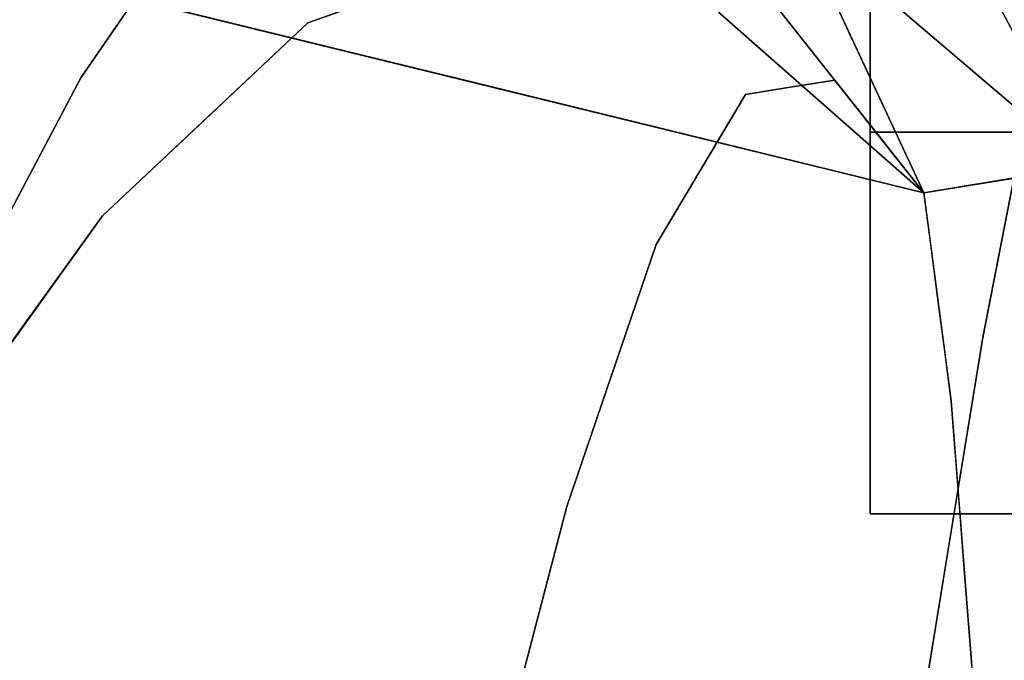
# Model space of a CAD drawing. Units: inches. Extents: x -11.6 to 11.6, y -23.3 to -0.9.
# Drawn here: x 7.2 to 9.6, y -7.8 to -6.2 of the extents above; entities that cross this region are included whole.
import ezdxf

# ---------------------------------------------------------------- set-up
doc = ezdxf.new("R2010")
doc.units = ezdxf.units.IN
doc.header["$MEASUREMENT"] = 0

msp = doc.modelspace()

# ---------------------------------------------------------------- linework, layer by layer
for points, invisible_edges in [([(9.1555, -5.5894, 23.5699), (10.1208, -5.3494, 23.4739), (10.3379, -6.4917, 23.9309)], 12), ([(10.1208, -5.3512, 23.4694), (9.1555, -5.5909, 23.5663), (10.3379, -6.492, 23.9303)], 2), ([(9.1555, -5.5894, 23.5699), (9.4464, -6.6376, 23.9892), (5.7317, -5.7261, 23.6246)], 13), ([(9.1555, -5.5909, 23.5663), (5.7317, -5.7274, 23.6214), (9.4464, -6.6376, 23.9892)], 13), ([(9.1555, -5.5894, 23.5699), (10.3379, -6.4917, 23.9309), (9.4464, -6.6376, 23.9892)], 13), ([(10.3379, -6.492, 23.9303), (9.1555, -5.5909, 23.5663), (9.4464, -6.6376, 23.9892)], 3), ([(7.3426, -6.3502, 19.171), (6.2529, -5.8758, 19.4691), (7.7958, -5.691, 20.2859)], 3), ([(7.9014, -6.0001, 19.736), (7.3426, -6.3502, 19.171), (7.7958, -5.691, 20.2859)], 13), ([(8.2044, -6.025, 19.7894), (8.4761, -5.8676, 20.1434), (8.2617, -6.3328, 19.4239)], 15), ([(8.5573, -6.0757, 19.8983), (8.2617, -6.3328, 19.4239), (8.4761, -5.8676, 20.1434)], 15), ([(6.1701, -6.7139, 18.4962), (6.2529, -5.8758, 19.4691), (7.3426, -6.3502, 19.171)], 15), ([(8.3203, -6.3617, 23.8777), (7.1942, -6.0857, 23.7662), (7.4711, -5.8946, 23.2337)], 14), ([(8.3203, -6.3617, 23.8777), (7.4711, -5.8946, 23.2337), (8.4176, -6.1439, 23.4491)], 15), ([(9.0522, -6.1092, 20.2564), (9.2861, -5.8735, 20.8075), (9.0702, -6.4492, 19.9276)], 15), ([(9.2861, -5.8735, 20.8075), (9.2442, -6.2662, 20.307), (9.0702, -6.4492, 19.9276)], 15), ([(9.2861, -5.8735, 20.8075), (9.3987, -5.9634, 20.837), (9.2442, -6.2662, 20.307)], 15), ([(7.0977, -5.9241, 21.506), (6.3305, -6.3017, 20.3832), (7.9086, -6.2131, 21.1789)], 15), ([(7.9086, -6.2131, 21.1789), (8.4212, -6.0312, 22.253), (7.0977, -5.9241, 21.506)], 14), ([(9.5119, -5.9953, 20.9639), (9.6578, -5.9392, 21.266), (9.5191, -6.4021, 20.5988)], 15), ([(9.5191, -6.4021, 20.5988), (9.6578, -5.9392, 21.266), (9.6152, -6.4183, 20.7701)], 15), ([(9.769, -6.1034, 21.3221), (9.6152, -6.4183, 20.7701), (9.6578, -5.9392, 21.266)], 15), ([(9.3598, -6.4754, 20.2806), (9.2442, -6.2662, 20.307), (9.3987, -5.9634, 20.837)], 15), ([(9.3598, -6.4754, 20.2806), (9.3987, -5.9634, 20.837), (9.5119, -5.9953, 20.9639)], 15), ([(9.3598, -6.4754, 20.2806), (9.5119, -5.9953, 20.9639), (9.5191, -6.4021, 20.5988)], 15), ([(7.9014, -6.0001, 19.736), (7.4157, -6.7649, 18.6766), (7.3426, -6.3502, 19.171)], 15), ([(7.9014, -6.0001, 19.736), (7.7557, -6.7829, 18.7403), (7.4157, -6.7649, 18.6766)], 15), ([(7.9014, -6.0001, 19.736), (8.2044, -6.025, 19.7894), (7.7557, -6.7829, 18.7403)], 15), ([(7.7557, -6.7829, 18.7403), (8.2044, -6.025, 19.7894), (7.9371, -6.8549, 18.7375)], 15), ([(8.2617, -6.3328, 19.4239), (7.9371, -6.8549, 18.7375), (8.2044, -6.025, 19.7894)], 15), ([(8.5664, -6.0645, 22.1595), (8.2505, -6.1371, 21.5479), (8.3367, -6.2163, 21.4072)], 15), ([(8.5428, -6.1918, 21.6946), (8.5664, -6.0645, 22.1595), (8.3367, -6.2163, 21.4072)], 15), ([(8.2617, -6.3328, 19.4239), (8.5573, -6.0757, 19.8983), (8.4708, -6.7075, 19.1646)], 15), ([(8.4708, -6.7075, 19.1646), (8.5573, -6.0757, 19.8983), (8.7969, -6.1361, 19.9939)], 15), ([(8.7969, -6.1361, 19.9939), (9.0522, -6.1092, 20.2564), (8.8898, -6.5396, 19.6586)], 15), ([(8.8696, -6.166, 22.3782), (9.1074, -6.2295, 23.0689), (8.8856, -6.1157, 22.6852)], 15), ([(9.1074, -6.2295, 23.0689), (9.1901, -6.4123, 23.6074), (8.8856, -6.1157, 22.6852)], 15), ([(9.1901, -6.4123, 23.6074), (8.9338, -6.1869, 23.2256), (8.8856, -6.1157, 22.6852)], 14), ([(9.0522, -6.1092, 20.2564), (9.0702, -6.4492, 19.9276), (8.8898, -6.5396, 19.6586)], 15), ([(9.681, -6.551, 20.8813), (9.5931, -6.9987, 20.4405), (9.6152, -6.4183, 20.7701), (9.769, -6.1034, 21.3221)], 6), ([(8.1649, -6.1222, 21.716), (7.9086, -6.2131, 21.1789), (7.9943, -6.294, 21.0056)], 14), ([(8.2505, -6.1371, 21.5479), (8.1649, -6.1222, 21.716), (7.9943, -6.294, 21.0056)], 15), ([(8.2505, -6.1371, 21.5479), (7.9943, -6.294, 21.0056), (8.0731, -6.3951, 20.8513)], 15), ([(8.0731, -6.3951, 20.8513), (8.3367, -6.2163, 21.4072), (8.2505, -6.1371, 21.5479)], 15), ([(8.7969, -6.1361, 19.9939), (8.6895, -6.6201, 19.4078), (8.4708, -6.7075, 19.1646)], 15), ([(8.6895, -6.6201, 19.4078), (8.7969, -6.1361, 19.9939), (8.8898, -6.5396, 19.6586)], 15), ([(9.4464, -6.6376, 23.9892), (8.3203, -6.3617, 23.8777), (8.4176, -6.1439, 23.4491)], 14), ([(9.4464, -6.6376, 23.9892), (8.4176, -6.1439, 23.4491), (8.9338, -6.1869, 23.2256)], 3), ([(8.5428, -6.1918, 21.6946), (8.6366, -6.2568, 21.692), (8.8696, -6.166, 22.3782)], 15), ([(8.6366, -6.2568, 21.692), (8.7983, -6.2702, 21.9659), (8.8696, -6.166, 22.3782)], 15), ([(8.8696, -6.166, 22.3782), (8.7983, -6.2702, 21.9659), (9.0178, -6.2366, 22.6278)], 15), ([(8.8696, -6.166, 22.3782), (9.0178, -6.2366, 22.6278), (9.1074, -6.2295, 23.0689)], 15), ([(8.5428, -6.1918, 21.6946), (8.3367, -6.2163, 21.4072), (8.2432, -6.5045, 20.8109)], 15), ([(8.2432, -6.5045, 20.8109), (8.6366, -6.2568, 21.692), (8.5428, -6.1918, 21.6946)], 15), ([(6.3305, -6.3017, 20.3832), (7.396, -6.6955, 20.1126), (7.9086, -6.2131, 21.1789)], 13), ([(7.7385, -6.5204, 20.4759), (7.9086, -6.2131, 21.1789), (7.6523, -6.4543, 20.6457)], 13), ([(7.7385, -6.5204, 20.4759), (7.9943, -6.294, 21.0056), (7.9086, -6.2131, 21.1789)], 15), ([(8.2432, -6.5045, 20.8109), (8.3367, -6.2163, 21.4072), (8.0731, -6.3951, 20.8513)], 15), ([(9.0178, -6.2366, 22.6278), (8.7983, -6.2702, 21.9659), (8.9104, -6.3239, 22.1441)], 15), ([(9.0178, -6.2366, 22.6278), (8.9104, -6.3239, 22.1441), (9.1122, -6.3742, 22.7849)], 15), ([(9.1074, -6.2295, 23.0689), (9.0178, -6.2366, 22.6278), (9.2236, -6.3565, 23.2398)], 15), ([(9.0178, -6.2366, 22.6278), (9.1122, -6.3742, 22.7849), (9.2236, -6.3565, 23.2398)], 13), ([(9.3437, -6.5081, 23.6439), (9.1074, -6.2295, 23.0689), (9.2236, -6.3565, 23.2398)], 3), ([(9.1901, -6.4123, 23.6074), (9.1074, -6.2295, 23.0689), (9.3437, -6.5081, 23.6439)], 15), ([(8.6366, -6.2568, 21.692), (8.2432, -6.5045, 20.8109), (8.3532, -6.618, 20.7759)], 15), ([(8.5722, -6.5067, 21.2071), (8.6366, -6.2568, 21.692), (8.3532, -6.618, 20.7759)], 15), ([(8.6366, -6.2568, 21.692), (8.5722, -6.5067, 21.2071), (8.7983, -6.2702, 21.9659)], 15), ([(8.5722, -6.5067, 21.2071), (8.9104, -6.3239, 22.1441), (8.7983, -6.2702, 21.9659)], 15), ([(9.1358, -6.9363, 19.6267), (9.0702, -6.4492, 19.9276), (9.2442, -6.2662, 20.307)], 15), ([(9.2442, -6.2662, 20.307), (9.3598, -6.4754, 20.2806), (9.1358, -6.9363, 19.6267)], 15), ([(6.3305, -6.3017, 20.3832), (6.1997, -6.9798, 19.4372), (7.396, -6.6955, 20.1126)], 15), ([(7.8004, -6.6652, 20.279), (7.9943, -6.294, 21.0056), (7.7385, -6.5204, 20.4759)], 15), ([(7.9943, -6.294, 21.0056), (7.8004, -6.6652, 20.279), (8.0731, -6.3951, 20.8513)], 15), ([(8.2617, -6.3328, 19.4239), (8.1101, -6.9464, 18.7357), (7.9371, -6.8549, 18.7375)], 15), ([(8.2617, -6.3328, 19.4239), (8.4708, -6.7075, 19.1646), (8.1101, -6.9464, 18.7357)], 15), ([(8.6693, -6.576, 21.2937), (8.9104, -6.3239, 22.1441), (8.5722, -6.5067, 21.2071)], 15), ([(8.9104, -6.3239, 22.1441), (8.6693, -6.576, 21.2937), (9.0009, -6.3919, 22.3299)], 15), ([(8.9104, -6.3239, 22.1441), (9.0009, -6.3919, 22.3299), (9.1122, -6.3742, 22.7849)], 13), ([(6.8894, -7.2069, 18.1675), (6.1701, -6.7139, 18.4962), (7.3426, -6.3502, 19.171)], 3), ([(6.8894, -7.2069, 18.1675), (7.3426, -6.3502, 19.171), (7.4157, -6.7649, 18.6766)], 14), ([(9.1122, -6.3742, 22.7849), (9.1767, -6.5001, 22.8335), (9.2236, -6.3565, 23.2398)], 3), ([(9.1767, -6.5001, 22.8335), (9.2463, -6.5785, 23.0026), (9.2236, -6.3565, 23.2398)], 15), ([(9.335, -6.4971, 23.6145), (9.2236, -6.3565, 23.2398), (9.2463, -6.5785, 23.0026)], 14), ([(9.0437, -6.5599, 22.3145), (9.1122, -6.3742, 22.7849), (9.0009, -6.3919, 22.3299)], 13), ([(9.1122, -6.3742, 22.7849), (9.0437, -6.5599, 22.3145), (9.1767, -6.5001, 22.8335)], 15), ([(7.8004, -6.6652, 20.279), (7.8378, -6.8766, 20.0307), (8.0731, -6.3951, 20.8513)], 15), ([(8.0731, -6.3951, 20.8513), (7.8378, -6.8766, 20.0307), (8.2432, -6.5045, 20.8109)], 15), ([(8.8895, -6.5795, 21.856), (9.0009, -6.3919, 22.3299), (8.6693, -6.576, 21.2937)], 14), ([(8.9326, -6.715, 21.8547), (9.0009, -6.3919, 22.3299), (8.8895, -6.5795, 21.856)], 13), ([(9.0009, -6.3919, 22.3299), (8.9326, -6.715, 21.8547), (9.0437, -6.5599, 22.3145)], 15), ([(9.1901, -6.4123, 23.6074), (9.3437, -6.5081, 23.6439), (9.4464, -6.6376, 23.9892)], 1), ([(9.5191, -6.4021, 20.5988), (9.3874, -6.8613, 20.0594), (9.3598, -6.4754, 20.2806)], 15), ([(9.5102, -6.8157, 20.3197), (9.3874, -6.8613, 20.0594), (9.5191, -6.4021, 20.5988)], 15), ([(9.6152, -6.4183, 20.7701), (9.5102, -6.8157, 20.3197), (9.5191, -6.4021, 20.5988)], 15), ([(9.5102, -6.8157, 20.3197), (9.6152, -6.4183, 20.7701), (9.5931, -6.9987, 20.4405)], 15), ([(7.4678, -6.911, 19.8211), (7.6523, -6.4543, 20.6457), (7.396, -6.6955, 20.1126)], 13), ([(7.4678, -6.911, 19.8211), (7.7385, -6.5204, 20.4759), (7.6523, -6.4543, 20.6457)], 15), ([(9.0702, -6.4492, 19.9276), (8.948, -6.9486, 19.3891), (8.8898, -6.5396, 19.6586)], 15), ([(9.0702, -6.4492, 19.9276), (9.1358, -6.9363, 19.6267), (8.948, -6.9486, 19.3891)], 15), ([(9.3598, -6.4754, 20.2806), (9.2538, -7.0021, 19.7552), (9.1358, -6.9363, 19.6267)], 15), ([(9.3598, -6.4754, 20.2806), (9.3874, -6.8613, 20.0594), (9.2538, -7.0021, 19.7552)], 15), ([(7.9436, -7.0065, 19.963), (8.2432, -6.5045, 20.8109), (7.8378, -6.8766, 20.0307)], 15), ([(7.9436, -7.0065, 19.963), (8.3532, -6.618, 20.7759), (8.2432, -6.5045, 20.8109)], 15), ([(8.5722, -6.5067, 21.2071), (8.3072, -7.0544, 20.284), (8.6693, -6.576, 21.2937)], 15), ([(8.3072, -7.0544, 20.284), (8.5722, -6.5067, 21.2071), (8.3532, -6.618, 20.7759)], 15), ([(9.1767, -6.5001, 22.8335), (9.0437, -6.5599, 22.3145), (9.1067, -6.7064, 22.3876)], 15), ([(9.1067, -6.7064, 22.3876), (9.2463, -6.5785, 23.0026), (9.1767, -6.5001, 22.8335)], 15), ([(9.2463, -6.5785, 23.0026), (9.3772, -6.5921, 23.5897), (9.335, -6.4971, 23.6145)], 15), ([(9.3772, -6.5921, 23.5897), (9.4464, -6.6376, 23.9892), (9.335, -6.4971, 23.6145)], 13), ([(7.7385, -6.5204, 20.4759), (7.4678, -6.911, 19.8211), (7.5332, -7.1514, 19.5672)], 15), ([(7.7385, -6.5204, 20.4759), (7.5332, -7.1514, 19.5672), (7.8004, -6.6652, 20.279)], 15), ([(8.7182, -7.4395, 18.821), (8.6895, -6.6201, 19.4078), (8.8898, -6.5396, 19.6586)], 15), ([(8.7182, -7.4395, 18.821), (8.8898, -6.5396, 19.6586), (8.948, -6.9486, 19.3891)], 15), ([(9.0437, -6.5599, 22.3145), (8.9326, -6.715, 21.8547), (8.9741, -6.893, 21.8569)], 15), ([(8.9741, -6.893, 21.8569), (9.1067, -6.7064, 22.3876), (9.0437, -6.5599, 22.3145)], 15), ([(9.681, -6.551, 20.8813), (9.6957, -6.9065, 20.7607), (9.5931, -6.9987, 20.4405)], 3), ([(8.6693, -6.576, 21.2937), (8.3072, -7.0544, 20.284), (8.4916, -6.8829, 20.6943)], 15), ([(8.6607, -6.7777, 21.0917), (8.6693, -6.576, 21.2937), (8.4916, -6.8829, 20.6943)], 15), ([(8.8895, -6.5795, 21.856), (8.6693, -6.576, 21.2937), (8.6607, -6.7777, 21.0917)], 15), ([(8.6607, -6.7777, 21.0917), (8.7781, -6.7671, 21.3821), (8.8895, -6.5795, 21.856)], 13), ([(8.8895, -6.5795, 21.856), (8.7781, -6.7671, 21.3821), (8.8143, -7.1258, 21.2912)], 14), ([(8.8143, -7.1258, 21.2912), (8.9326, -6.715, 21.8547), (8.8895, -6.5795, 21.856)], 15), ([(9.2463, -6.5785, 23.0026), (9.1067, -6.7064, 22.3876), (9.1284, -6.9502, 22.2644)], 15), ([(9.2463, -6.5785, 23.0026), (9.1284, -6.9502, 22.2644), (9.2228, -6.8818, 22.6042)], 15), ([(9.2228, -6.8818, 22.6042), (9.3543, -6.6962, 23.2824), (9.2463, -6.5785, 23.0026)], 15), ([(9.3772, -6.5921, 23.5897), (9.2463, -6.5785, 23.0026), (9.3543, -6.6962, 23.2824)], 15), ([(9.4634, -6.7677, 23.8186), (9.3772, -6.5921, 23.5897), (9.3543, -6.6962, 23.2824)], 15), ([(9.3772, -6.5921, 23.5897), (9.4634, -6.7677, 23.8186), (9.4464, -6.6376, 23.9892)], 13), ([(9.4464, -6.6376, 23.9892), (9.4804, -6.8978, 23.648), (9.67, -6.6011, 23.9744)], 2), ([(9.4804, -6.8978, 23.648), (9.6625, -6.9789, 23.4365), (9.67, -6.6011, 23.9744)], 15), ([(8.0035, -7.2951, 19.7505), (8.3532, -6.618, 20.7759), (7.9436, -7.0065, 19.963)], 15), ([(8.3072, -7.0544, 20.284), (8.3532, -6.618, 20.7759), (8.0035, -7.2951, 19.7505)], 15), ([(8.4708, -6.7075, 19.1646), (8.6895, -6.6201, 19.4078), (8.3111, -7.3051, 18.571)], 15), ([(8.3111, -7.3051, 18.571), (8.6895, -6.6201, 19.4078), (8.4841, -7.4763, 18.5841)], 15), ([(8.7182, -7.4395, 18.821), (8.4841, -7.4763, 18.5841), (8.6895, -6.6201, 19.4078)], 15), ([(7.8378, -6.8766, 20.0307), (7.8004, -6.6652, 20.279), (7.5332, -7.1514, 19.5672)], 15), ([(9.8349, -6.9888, 21.1384), (9.6188, -7.5858, 20.3693), (9.8053, -6.6704, 21.1746)], 15), ([(9.8053, -6.6704, 21.1746), (9.6188, -7.5858, 20.3693), (9.6957, -6.9065, 20.7607)], 15), ([(7.396, -6.6955, 20.1126), (6.1997, -6.9798, 19.4372), (6.8834, -7.4066, 19.1181)], 3), ([(7.2239, -7.1788, 19.432), (7.396, -6.6955, 20.1126), (7.1397, -7.0511, 19.6154)], 13), ([(7.2239, -7.1788, 19.432), (7.4678, -6.911, 19.8211), (7.396, -6.6955, 20.1126)], 15), ([(8.4708, -6.7075, 19.1646), (8.3111, -7.3051, 18.571), (8.1101, -6.9464, 18.7357)], 15), ([(8.9741, -6.893, 21.8569), (9.0359, -7.0591, 21.9296), (9.1067, -6.7064, 22.3876)], 15), ([(9.0359, -7.0591, 21.9296), (9.1284, -6.9502, 22.2644), (9.1067, -6.7064, 22.3876)], 15), ([(9.2228, -6.8818, 22.6042), (9.2979, -6.937, 22.7955), (9.3543, -6.6962, 23.2824)], 15), ([(9.3543, -6.6962, 23.2824), (9.2979, -6.937, 22.7955), (9.3898, -6.9265, 23.1198)], 15), ([(9.3543, -6.6962, 23.2824), (9.3898, -6.9265, 23.1198), (9.4804, -6.8978, 23.648)], 15), ([(9.3543, -6.6962, 23.2824), (9.4804, -6.8978, 23.648), (9.4634, -6.7677, 23.8186)], 13), ([(8.8505, -7.483, 21.2317), (8.9326, -6.715, 21.8547), (8.8143, -7.1258, 21.2912)], 15), ([(8.8505, -7.483, 21.2317), (8.9741, -6.893, 21.8569), (8.9326, -6.715, 21.8547)], 15), ([(7.4157, -6.7649, 18.6766), (7.1182, -7.6953, 17.7619), (6.8894, -7.2069, 18.1675)], 15), ([(7.1182, -7.6953, 17.7619), (7.4157, -6.7649, 18.6766), (7.7557, -6.7829, 18.7403)], 15), ([(8.3391, -7.2585, 20.1731), (8.5204, -7.1287, 20.5642), (8.6607, -6.7777, 21.0917)], 15), ([(8.6607, -6.7777, 21.0917), (8.4916, -6.8829, 20.6943), (8.3391, -7.2585, 20.1731)], 15), ([(8.5204, -7.1287, 20.5642), (8.6667, -7.0939, 20.9398), (8.7781, -6.7671, 21.3821)], 13), ([(8.6607, -6.7777, 21.0917), (8.5204, -7.1287, 20.5642), (8.7781, -6.7671, 21.3821)], 15), ([(8.7114, -7.3584, 20.921), (8.7781, -6.7671, 21.3821), (8.6667, -7.0939, 20.9398)], 13), ([(8.7781, -6.7671, 21.3821), (8.7114, -7.3584, 20.921), (8.8143, -7.1258, 21.2912)], 15), ([(7.6649, -7.345, 18.2024), (7.1182, -7.6953, 17.7619), (7.7557, -6.7829, 18.7403)], 15), ([(7.9371, -6.8549, 18.7375), (7.6649, -7.345, 18.2024), (7.7557, -6.7829, 18.7403)], 15), ([(9.3874, -6.8613, 20.0594), (9.5102, -6.8157, 20.3197), (9.4298, -7.3457, 19.9215)], 15), ([(9.5931, -6.9987, 20.4405), (9.4298, -7.3457, 19.9215), (9.5102, -6.8157, 20.3197)], 15), ([(7.9371, -6.8549, 18.7375), (8.1101, -6.9464, 18.7357), (7.6649, -7.345, 18.2024)], 15), ([(7.5332, -7.1514, 19.5672), (7.615, -7.4884, 19.2917), (7.8378, -6.8766, 20.0307)], 15), ([(7.8378, -6.8766, 20.0307), (7.615, -7.4884, 19.2917), (7.9436, -7.0065, 19.963)], 15), ([(9.2538, -7.0021, 19.7552), (9.3874, -6.8613, 20.0594), (9.2593, -7.4038, 19.5559)], 15), ([(9.2593, -7.4038, 19.5559), (9.3874, -6.8613, 20.0594), (9.4298, -7.3457, 19.9215)], 15), ([(8.4916, -6.8829, 20.6943), (8.3072, -7.0544, 20.284), (8.3391, -7.2585, 20.1731)], 15), ([(8.9469, -7.4618, 21.4902), (8.9741, -6.893, 21.8569), (8.8505, -7.483, 21.2317)], 15), ([(8.9469, -7.4618, 21.4902), (9.0359, -7.0591, 21.9296), (8.9741, -6.893, 21.8569)], 15), ([(9.2228, -6.8818, 22.6042), (9.1284, -6.9502, 22.2644), (9.127, -7.3356, 22.0266)], 15), ([(9.2228, -6.8818, 22.6042), (9.127, -7.3356, 22.0266), (9.2156, -7.1288, 22.3955)], 15), ([(9.2156, -7.1288, 22.3955), (9.2979, -6.937, 22.7955), (9.2228, -6.8818, 22.6042)], 15), ([(9.3898, -6.9265, 23.1198), (9.4975, -7.0279, 23.4774), (9.4804, -6.8978, 23.648)], 13), ([(9.5145, -7.1579, 23.3068), (9.6625, -6.9789, 23.4365), (9.4804, -6.8978, 23.648)], 3), ([(7.2239, -7.1788, 19.432), (7.2821, -7.3973, 19.2161), (7.4678, -6.911, 19.8211)], 15), ([(7.2821, -7.3973, 19.2161), (7.5332, -7.1514, 19.5672), (7.4678, -6.911, 19.8211)], 15), ([(9.2979, -6.937, 22.7955), (9.2992, -7.168, 22.6122), (9.3898, -6.9265, 23.1198)], 15), ([(9.2992, -7.168, 22.6122), (9.4143, -7.1008, 23.0233), (9.3898, -6.9265, 23.1198)], 15), ([(9.4975, -7.0279, 23.4774), (9.3898, -6.9265, 23.1198), (9.4143, -7.1008, 23.0233)], 15), ([(9.6188, -7.5858, 20.3693), (9.5931, -6.9987, 20.4405), (9.6957, -6.9065, 20.7607)], 15), ([(7.5834, -7.9588, 17.7165), (8.1101, -6.9464, 18.7357), (8.0372, -7.8519, 18.0222)], 15), ([(8.1101, -6.9464, 18.7357), (7.5834, -7.9588, 17.7165), (7.6649, -7.345, 18.2024)], 15), ([(8.1101, -6.9464, 18.7357), (8.3111, -7.3051, 18.571), (8.0372, -7.8519, 18.0222)], 15), ([(8.7182, -7.4395, 18.821), (8.948, -6.9486, 19.3891), (8.8956, -7.5694, 18.9421)], 15), ([(8.948, -6.9486, 19.3891), (9.1358, -6.9363, 19.6267), (8.8956, -7.5694, 18.9421)], 15), ([(9.0849, -7.5301, 19.2156), (8.8956, -7.5694, 18.9421), (9.1358, -6.9363, 19.6267)], 15), ([(9.0559, -7.345, 21.8306), (9.1284, -6.9502, 22.2644), (9.0359, -7.0591, 21.9296)], 15), ([(9.1284, -6.9502, 22.2644), (9.0559, -7.345, 21.8306), (9.127, -7.3356, 22.0266)], 15), ([(9.0849, -7.5301, 19.2156), (9.1358, -6.9363, 19.6267), (9.2538, -7.0021, 19.7552)], 15), ([(9.2992, -7.168, 22.6122), (9.2979, -6.937, 22.7955), (9.2156, -7.1288, 22.3955)], 15), ([(9.2538, -7.0021, 19.7552), (9.2593, -7.4038, 19.5559), (9.0849, -7.5301, 19.2156)], 15), ([(9.6188, -7.5858, 20.3693), (9.4172, -8.0783, 19.767), (9.5931, -6.9987, 20.4405)], 13), ([(9.4298, -7.3457, 19.9215), (9.5931, -6.9987, 20.4405), (9.5051, -7.5385, 20.1037)], 13), ([(9.6625, -6.9789, 23.4365), (9.5145, -7.1579, 23.3068), (9.8459, -7.3129, 23.1629)], 15), ([(9.6188, -7.5858, 20.3693), (9.8349, -6.9888, 21.1384), (9.7562, -7.6642, 20.7196)], 15), ([(7.615, -7.4884, 19.2917), (7.7659, -7.5434, 19.3507), (7.9436, -7.0065, 19.963)], 15), ([(8.0035, -7.2951, 19.7505), (7.9436, -7.0065, 19.963), (7.7659, -7.5434, 19.3507)], 15), ([(7.1397, -7.0511, 19.6154), (6.9597, -7.5922, 18.9346), (7.2239, -7.1788, 19.432)], 15), ([(9.4143, -7.1008, 23.0233), (9.5145, -7.158, 23.3068), (9.4975, -7.0279, 23.4774)], 13), ([(8.3072, -7.0544, 20.284), (8.0035, -7.2951, 19.7505), (8.0733, -7.4031, 19.736)], 15), ([(8.0733, -7.4031, 19.736), (8.0944, -7.5994, 19.6232), (8.3072, -7.0544, 20.284)], 15), ([(8.3391, -7.2585, 20.1731), (8.3072, -7.0544, 20.284), (8.0944, -7.5994, 19.6232)], 15), ([(9.0559, -7.345, 21.8306), (9.0359, -7.0591, 21.9296), (8.9469, -7.4618, 21.4902)], 15), ([(8.6667, -7.0939, 20.9398), (8.5204, -7.1287, 20.5642), (8.4218, -7.5141, 20.1626)], 15), ([(8.4218, -7.5141, 20.1626), (8.5554, -7.4206, 20.4976), (8.6667, -7.0939, 20.9398)], 13), ([(8.5554, -7.4206, 20.4976), (8.5947, -7.7264, 20.4987), (8.6667, -7.0939, 20.9398)], 3), ([(8.6667, -7.0939, 20.9398), (8.5947, -7.7264, 20.4987), (8.7114, -7.3584, 20.921)], 15), ([(9.3712, -7.3586, 22.6906), (9.4143, -7.1008, 23.0233), (9.2992, -7.168, 22.6122)], 15), ([(9.4143, -7.1008, 23.0233), (9.3712, -7.3586, 22.6906), (9.455, -7.3188, 22.9648)], 15), ([(9.4143, -7.1008, 23.0233), (9.455, -7.3188, 22.9648), (9.5145, -7.158, 23.3068)], 15), ([(8.8143, -7.1258, 21.2912), (8.7114, -7.3584, 20.921), (8.7398, -7.7786, 20.8477)], 15), ([(8.7398, -7.7786, 20.8477), (8.8505, -7.483, 21.2317), (8.8143, -7.1258, 21.2912)], 15), ([(8.248, -7.6799, 19.7803), (8.4218, -7.5141, 20.1626), (8.5204, -7.1287, 20.5642)], 15), ([(8.3391, -7.2585, 20.1731), (8.248, -7.6799, 19.7803), (8.5204, -7.1287, 20.5642)], 15), ([(9.1757, -7.4559, 22.0967), (9.2156, -7.1288, 22.3955), (9.127, -7.3356, 22.0266)], 15), ([(9.2992, -7.168, 22.6122), (9.2156, -7.1288, 22.3955), (9.1757, -7.4559, 22.0967)], 15), ([(7.2821, -7.3973, 19.2161), (7.3582, -7.6571, 19.0094), (7.5332, -7.1514, 19.5672)], 15), ([(7.615, -7.4884, 19.2917), (7.5332, -7.1514, 19.5672), (7.3582, -7.6571, 19.0094)], 15), ([(9.1757, -7.4559, 22.0967), (9.2461, -7.6069, 22.2117), (9.2992, -7.168, 22.6122)], 15), ([(9.3712, -7.3586, 22.6906), (9.2992, -7.168, 22.6122), (9.2461, -7.6069, 22.2117)], 15), ([(9.455, -7.3188, 22.9648), (9.5315, -7.3782, 23.2056), (9.5145, -7.158, 23.3068)], 13), ([(9.8459, -7.3129, 23.1629), (9.5145, -7.1579, 23.3068), (9.5485, -7.5985, 23.1045)], 13), ([(7.0493, -7.7484, 18.811), (7.2239, -7.1788, 19.432), (6.9597, -7.5922, 18.9346)], 15), ([(7.2821, -7.3973, 19.2161), (7.2239, -7.1788, 19.432), (7.0493, -7.7484, 18.811)], 15), ([(8.3391, -7.2585, 20.1731), (8.0944, -7.5994, 19.6232), (8.1116, -7.7913, 19.5279)], 15), ([(8.3391, -7.2585, 20.1731), (8.1116, -7.7913, 19.5279), (8.248, -7.6799, 19.7803)], 15), ([(8.0035, -7.2951, 19.7505), (7.6008, -8.1344, 18.8108), (7.7158, -8.1454, 18.8993)], 15), ([(8.0035, -7.2951, 19.7505), (7.7659, -7.5434, 19.3507), (7.6008, -8.1344, 18.8108)], 15), ([(7.7158, -8.1454, 18.8993), (8.0733, -7.4031, 19.736), (8.0035, -7.2951, 19.7505)], 15), ([(8.4841, -7.4763, 18.5841), (8.0372, -7.8519, 18.0222), (8.3111, -7.3051, 18.571)], 15), ([(9.4269, -7.5909, 22.7059), (9.455, -7.3188, 22.9648), (9.3712, -7.3586, 22.6906)], 15), ([(9.4269, -7.5909, 22.7059), (9.5315, -7.3782, 23.2056), (9.455, -7.3188, 22.9648)], 15), ([(9.8459, -7.3129, 23.1629), (9.5485, -7.5985, 23.1045), (9.7881, -7.7802, 22.9635)], 15), ([(7.6649, -7.345, 18.2024), (7.3124, -7.9144, 17.6471), (7.1182, -7.6953, 17.7619)], 15), ([(7.5834, -7.9588, 17.7165), (7.3124, -7.9144, 17.6471), (7.6649, -7.345, 18.2024)], 15), ([(8.9469, -7.4618, 21.4902), (8.9787, -7.823, 21.4369), (9.0559, -7.345, 21.8306)], 15), ([(8.9787, -7.823, 21.4369), (9.0611, -7.7496, 21.6724), (9.0559, -7.345, 21.8306)], 15), ([(9.0611, -7.7496, 21.6724), (9.127, -7.3356, 22.0266), (9.0559, -7.345, 21.8306)], 15), ([(9.1757, -7.4559, 22.0967), (9.127, -7.3356, 22.0266), (9.0611, -7.7496, 21.6724)], 15), ([(9.2473, -8.1904, 19.2792), (9.2593, -7.4038, 19.5559), (9.4298, -7.3457, 19.9215)], 15), ([(9.2473, -8.1904, 19.2792), (9.4298, -7.3457, 19.9215), (9.4172, -8.0783, 19.767)], 15), ([(9.4172, -8.0783, 19.767), (9.4298, -7.3457, 19.9215), (9.5051, -7.5385, 20.1037)], 3), ([(8.7114, -7.3584, 20.921), (8.5947, -7.7264, 20.4987), (8.6341, -8.0265, 20.5153)], 15), ([(8.7398, -7.7786, 20.8477), (8.7114, -7.3584, 20.921), (8.6341, -8.0265, 20.5153)], 15), ([(9.2913, -7.8653, 22.2197), (9.3712, -7.3586, 22.6906), (9.2461, -7.6069, 22.2117)], 15), ([(9.2913, -7.8653, 22.2197), (9.4269, -7.5909, 22.7059), (9.3712, -7.3586, 22.6906)], 15), ([(9.4269, -7.5909, 22.7059), (9.5485, -7.5985, 23.1045), (9.5315, -7.3782, 23.2056)], 13), ([(7.1545, -7.8977, 18.7216), (7.2821, -7.3973, 19.2161), (7.0493, -7.7484, 18.811)], 15), ([(7.2821, -7.3973, 19.2161), (7.1545, -7.8977, 18.7216), (7.3582, -7.6571, 19.0094)], 15), ([(7.8668, -8.0213, 19.1155), (8.0733, -7.4031, 19.736), (7.7158, -8.1454, 18.8993)], 15), ([(8.0733, -7.4031, 19.736), (7.8668, -8.0213, 19.1155), (8.0944, -7.5994, 19.6232)], 15), ([(8.3175, -7.9489, 19.777), (8.444, -7.8481, 20.1077), (8.5554, -7.4206, 20.4976)], 13), ([(8.3175, -7.9489, 19.777), (8.5554, -7.4206, 20.4976), (8.4218, -7.5141, 20.1626)], 15), ([(8.4618, -8.3205, 20.0261), (8.5554, -7.4206, 20.4976), (8.444, -7.8481, 20.1077)], 13), ([(8.5554, -7.4206, 20.4976), (8.4618, -8.3205, 20.0261), (8.5947, -7.7264, 20.4987)], 15), ([(9.011, -8.2561, 18.8059), (9.2593, -7.4038, 19.5559), (9.2473, -8.1904, 19.2792)], 15), ([(9.2593, -7.4038, 19.5559), (9.011, -8.2561, 18.8059), (9.0849, -7.5301, 19.2156)], 15), ([(8.7103, -8.4588, 18.3069), (8.4341, -8.3554, 18.0527), (8.7182, -7.4395, 18.821)], 15), ([(8.4341, -8.3554, 18.0527), (8.4841, -7.4763, 18.5841), (8.7182, -7.4395, 18.821)], 15), ([(8.7182, -7.4395, 18.821), (8.8956, -7.5694, 18.9421), (8.7103, -8.4588, 18.3069)], 15), ([(8.9469, -7.4618, 21.4902), (8.8505, -7.483, 21.2317), (8.8128, -8.2783, 20.8981)], 15), ([(8.9469, -7.4618, 21.4902), (8.8128, -8.2783, 20.8981), (8.8803, -8.2203, 21.0782)], 15), ([(8.8803, -8.2203, 21.0782), (8.9787, -7.823, 21.4369), (8.9469, -7.4618, 21.4902)], 15), ([(9.0611, -7.7496, 21.6724), (9.0985, -8.0368, 21.6712), (9.1757, -7.4559, 22.0967)], 15), ([(9.2461, -7.6069, 22.2117), (9.1757, -7.4559, 22.0967), (9.0985, -8.0368, 21.6712)], 15), ([(7.4836, -8.1149, 18.7384), (7.615, -7.4884, 19.2917), (7.3578, -8.1004, 18.6694)], 15), ([(7.3582, -7.6571, 19.0094), (7.3578, -8.1004, 18.6694), (7.615, -7.4884, 19.2917)], 15), ([(7.615, -7.4884, 19.2917), (7.4836, -8.1149, 18.7384), (7.7659, -7.5434, 19.3507)], 15), ([(8.4841, -7.4763, 18.5841), (8.0736, -8.5179, 17.6724), (8.0372, -7.8519, 18.0222)], 15), ([(8.4841, -7.4763, 18.5841), (8.4341, -8.3554, 18.0527), (8.0736, -8.5179, 17.6724)], 15), ([(8.7397, -8.4052, 20.6915), (8.8505, -7.483, 21.2317), (8.7398, -7.7786, 20.8477)], 15), ([(8.8505, -7.483, 21.2317), (8.7397, -8.4052, 20.6915), (8.8128, -8.2783, 20.8981)], 15), ([(8.4218, -7.5141, 20.1626), (8.248, -7.6799, 19.7803), (8.0805, -8.3624, 19.2125)], 15), ([(8.4218, -7.5141, 20.1626), (8.0805, -8.3624, 19.2125), (8.3175, -7.9489, 19.777)], 15), ([(7.6008, -8.1344, 18.8108), (7.7659, -7.5434, 19.3507), (7.4836, -8.1149, 18.7384)], 15), ([(9.011, -8.2561, 18.8059), (8.8956, -7.5694, 18.9421), (9.0849, -7.5301, 19.2156)], 15), ([(8.8956, -7.5694, 18.9421), (9.011, -8.2561, 18.8059), (8.7103, -8.4588, 18.3069)], 15), ([(9.4269, -7.5909, 22.7059), (9.2913, -7.8653, 22.2197), (9.3539, -7.8839, 22.3738)], 15), ([(9.4269, -7.5909, 22.7059), (9.3539, -7.8839, 22.3738), (9.4594, -7.8885, 22.6459)], 15), ([(9.4172, -8.0783, 19.767), (9.6188, -7.5858, 20.3693), (9.5065, -8.2036, 19.98)], 15), ([(9.4269, -7.5909, 22.7059), (9.4594, -7.8885, 22.6459), (9.5485, -7.5985, 23.1045)], 15), ([(9.5065, -8.2036, 19.98), (9.6188, -7.5858, 20.3693), (9.5956, -8.3477, 20.1895)], 15), ([(9.5956, -8.3477, 20.1895), (9.6188, -7.5858, 20.3693), (9.7562, -7.6642, 20.7196)], 15), ([(7.8668, -8.0213, 19.1155), (7.8862, -8.2279, 19.0226), (8.0944, -7.5994, 19.6232)], 15), ([(7.8862, -8.2279, 19.0226), (8.1116, -7.7913, 19.5279), (8.0944, -7.5994, 19.6232)], 15), ([(9.0985, -8.0368, 21.6712), (9.1855, -8.0989, 21.8709), (9.2461, -7.6069, 22.2117)], 15), ([(9.2913, -7.8653, 22.2197), (9.2461, -7.6069, 22.2117), (9.1855, -8.0989, 21.8709)], 15), ([(9.4594, -7.8885, 22.6459), (9.5656, -7.8188, 23.0034), (9.5485, -7.5985, 23.1045)], 13), ([(9.7881, -7.7802, 22.9635), (9.5485, -7.5985, 23.1045), (9.5826, -8.0391, 22.9022)], 13), ([(7.1851, -8.2152, 18.4971), (7.3582, -7.6571, 19.0094), (7.1545, -7.8977, 18.7216)], 15), ([(7.3582, -7.6571, 19.0094), (7.1851, -8.2152, 18.4971), (7.3578, -8.1004, 18.6694)], 15), ([(9.7401, -8.4575, 20.5411), (9.5956, -8.3477, 20.1895), (9.7562, -7.6642, 20.7196)], 15), ([(8.248, -7.6799, 19.7803), (7.9369, -8.4359, 18.9834), (8.0805, -8.3624, 19.2125)], 15), ([(8.1116, -7.7913, 19.5279), (7.9369, -8.4359, 18.9834), (8.248, -7.6799, 19.7803)], 15), ([(7.3124, -7.9144, 17.6471), (6.9268, -8.5152, 17.1299), (7.1182, -7.6953, 17.7619)], 15), ([(8.5244, -8.4695, 20.1522), (8.5947, -7.7264, 20.4987), (8.4618, -8.3205, 20.0261)], 15), ([(8.5244, -8.4695, 20.1522), (8.6341, -8.0265, 20.5153), (8.5947, -7.7264, 20.4987)], 15), ([(9.0611, -7.7496, 21.6724), (8.9787, -7.823, 21.4369), (8.9326, -8.2889, 21.1912)], 15), ([(9.0611, -7.7496, 21.6724), (8.9326, -8.2889, 21.1912), (8.9609, -8.5108, 21.2132)], 15), ([(8.9609, -8.5108, 21.2132), (9.0985, -8.0368, 21.6712), (9.0611, -7.7496, 21.6724)], 15), ([(8.6483, -8.5008, 20.4497), (8.7398, -7.7786, 20.8477), (8.6341, -8.0265, 20.5153)], 15), ([(8.7397, -8.4052, 20.6915), (8.7398, -7.7786, 20.8477), (8.6483, -8.5008, 20.4497)], 15), ([(9.5826, -8.0391, 22.9022), (9.8995, -8.5002, 22.8073), (9.7881, -7.7802, 22.9635)], 15), ([(8.1116, -7.7913, 19.5279), (7.8862, -8.2279, 19.0226), (7.9369, -8.4359, 18.9834)], 15)]:
    msp.add_3dface(points, dxfattribs=dict(invisible_edges=invisible_edges))

# ---------------------------------------------------------------- meshes
mesh = msp.add_polyface()
corners = [(10.1367, -6.6645, 22.7225), (10.2966, -6.6645, 22.7225), (10.2966, -0.8527, 0.25), (9.3124, -0.8527, 0.25), (9.3124, -6.4862, 22.0332), (10.1367, -6.4862, 22.0332)]
mesh.append_faces([[corners[k] for k in face] for face in [(5, 2, 3, 4)]], dxfattribs={"vtx0": -1})
mesh.append_faces([[corners[k] for k in face] for face in [(2, 5, 1)]], dxfattribs={"vtx0": -1, "vtx1": -1})
mesh.append_faces([[corners[k] for k in face] for face in [(5, 0, 1)]], dxfattribs={"vtx2": -1})
mesh = msp.add_polyface()
corners = [(9.3124, -7.4392, 21.7868), (9.3124, -6.4862, 22.0332), (9.3124, -0.8527, 0.25), (9.3124, -1.8694, 0.25)]
mesh.append_faces([[corners[k] for k in face] for face in [(3, 0, 1, 2)]])
mesh = msp.add_polyface()
corners = [(-9.4437, -6.6529, 23.9953), (-5.7307, -5.7353, 23.6283), (-1.9211, -5.2711, 23.4426), (1.9212, -5.268, 23.4414), (5.7317, -5.7261, 23.6246), (9.4464, -6.6376, 23.9892), (7.7645, -3.032, 33.531), (4.7306, -2.1539, 33.1798), (1.5889, -1.7098, 33.0021), (-1.5889, -1.7098, 33.0021), (-4.7306, -2.1539, 33.1798), (-7.7645, -3.032, 33.531), (-3.1598, -1.9319, 33.091), (-3.8259, -5.5032, 23.5355), (-7.5872, -6.1941, 23.8118), (-6.2476, -2.593, 33.3554), (0.0001, -5.2695, 23.442), (0, -1.7098, 33.0021), (3.8265, -5.497, 23.533), (3.1598, -1.9319, 33.091), (7.4154, -6.1392, 23.7899), (6.2476, -2.593, 33.3554)]
mesh.append_faces([[corners[k] for k in face] for face in [(14, 11, 0)]], dxfattribs={"vtx0": -1})
mesh.append_faces([[corners[k] for k in face] for face in [(11, 14, 15), (20, 7, 4), (7, 20, 21), (5, 21, 20), (3, 8, 16), (16, 17, 2)]], dxfattribs={"vtx0": -1, "vtx1": -1})
mesh.append_faces([[corners[k] for k in face] for face in [(9, 13, 2), (1, 12, 10), (14, 10, 15), (12, 1, 13), (2, 17, 9), (3, 19, 8), (18, 7, 19), (19, 3, 18), (16, 8, 17)]], dxfattribs={"vtx0": -1, "vtx2": -1})
mesh.append_faces([[corners[k] for k in face] for face in [(9, 12, 13), (14, 1, 10), (18, 4, 7)]], dxfattribs={"vtx1": -1, "vtx2": -1})
mesh.append_faces([[corners[k] for k in face] for face in [(5, 6, 21)]], dxfattribs={"vtx2": -1})
mesh = msp.add_polyface()
corners = [(10.3379, -6.4917, 23.9309), (10.1208, -5.3494, 23.4739), (8.5362, -1.7438, 33.0157), (8.8041, -2.6536, 33.3797), (9.8199, -5.1957, 27.1216), (9.3285, -3.5466, 28.2448), (10.2457, -6.0069, 23.7369), (8.6499, -2.1299, 33.1702), (9.0609, -2.9378, 29.8559), (9.3262, -3.7782, 29.2648), (9.2577, -3.4991, 29.1531), (9.7246, -4.448, 25.8594), (9.7472, -4.7145, 26.443), (8.8832, -2.6176, 31.3762), (8.9889, -2.9606, 31.2635), (9.312, -3.9246, 30.2506), (8.727, -2.3918, 33.2749), (9.6924, -4.7325, 27.3256), (10.1833, -5.6781, 23.6054)]
mesh.append_faces([[corners[k] for k in face] for face in [(15, 16, 3)]], dxfattribs={"vtx0": -1})
mesh.append_faces([[corners[k] for k in face] for face in [(2, 13, 8)]], dxfattribs={"vtx0": -1, "vtx1": -1})
mesh.append_faces([[corners[k] for k in face] for face in [(10, 12, 5), (10, 9, 12), (10, 14, 9), (15, 14, 16), (14, 10, 13), (17, 12, 9), (13, 10, 8), (12, 17, 6), (18, 11, 12), (13, 7, 14), (14, 15, 9), (15, 17, 9)]], dxfattribs={"vtx0": -1, "vtx1": -1, "vtx2": -1})
mesh.append_faces([[corners[k] for k in face] for face in [(10, 5, 8), (12, 11, 5), (14, 7, 16), (17, 15, 4), (17, 4, 0), (12, 6, 18)]], dxfattribs={"vtx0": -1, "vtx2": -1})
mesh.append_faces([[corners[k] for k in face] for face in [(0, 6, 17), (2, 7, 13)]], dxfattribs={"vtx1": -1, "vtx2": -1})
mesh.append_faces([[corners[k] for k in face] for face in [(18, 1, 11)]], dxfattribs={"vtx2": -1})
mesh = msp.add_polyface()
corners = [(10.2966, -7.6174, 22.4761), (10.1367, -7.6174, 22.4761), (10.1367, -7.4392, 21.7868), (9.3124, -7.4392, 21.7868), (9.3124, -1.8694, 0.25), (10.2966, -1.8694, 0.25)]
mesh.append_faces([[corners[k] for k in face] for face in [(2, 0, 1)]], dxfattribs={"vtx0": -1})
mesh.append_faces([[corners[k] for k in face] for face in [(2, 5, 0)]], dxfattribs={"vtx0": -1, "vtx2": -1})
mesh.append_faces([[corners[k] for k in face] for face in [(4, 5, 2, 3)]], dxfattribs={"vtx1": -1})
mesh = msp.add_polyface()
corners = [(9.4464, -6.6376, 23.9892), (10.3379, -6.4917, 23.9309), (8.8041, -2.6536, 33.3797), (7.7645, -3.032, 33.531), (8.8145, -5.2829, 27.5742), (9.571, -4.5727, 28.6553), (9.8478, -6.5719, 23.9629), (8.3361, -2.824, 33.4478), (8.2895, -4.1575, 30.5526), (9.0136, -4.592, 29.0121), (9.2829, -3.8517, 30.4303), (9.1798, -4.2838, 29.5714), (9.8591, -5.2937, 26.8803), (8.6764, -3.7099, 31.2286), (9.4734, -5.111, 27.5309), (9.2879, -5.5213, 26.7159), (10.0928, -6.5318, 23.9469), (8.0503, -2.928, 33.4894), (9.8419, -5.7998, 25.7543), (8.5992, -4.1511, 30.3159), (9.1304, -5.9603, 25.7817)]
mesh.append_faces([[corners[k] for k in face] for face in [(10, 11, 5), (5, 14, 12), (12, 18, 1), (1, 18, 16), (4, 19, 8)]], dxfattribs={"vtx0": -1, "vtx1": -1})
mesh.append_faces([[corners[k] for k in face] for face in [(15, 20, 6), (14, 11, 9), (19, 4, 9), (11, 14, 5), (11, 13, 9), (13, 19, 9), (17, 8, 19), (18, 15, 6), (9, 15, 14), (10, 13, 11), (15, 9, 4), (18, 12, 14), (15, 18, 14), (17, 19, 13)]], dxfattribs={"vtx0": -1, "vtx1": -1, "vtx2": -1})
mesh.append_faces([[corners[k] for k in face] for face in [(13, 7, 17), (18, 6, 16), (15, 4, 20)]], dxfattribs={"vtx0": -1, "vtx2": -1})
mesh.append_faces([[corners[k] for k in face] for face in [(3, 8, 17)]], dxfattribs={"vtx1": -1})
mesh.append_faces([[corners[k] for k in face] for face in [(10, 2, 13), (2, 7, 13)]], dxfattribs={"vtx1": -1, "vtx2": -1})
mesh.append_faces([[corners[k] for k in face] for face in [(20, 0, 6)]], dxfattribs={"vtx2": -1})
mesh = msp.add_polyface()
corners = [(9.3124, -7.4392, 21.7868), (9.3124, -6.4862, 22.0332), (10.1367, -6.4862, 22.0332), (10.1367, -7.4392, 21.7868)]
mesh.append_faces([[corners[k] for k in face] for face in [(1, 0, 3, 2)]])

doc.saveas('drawing.dxf')
